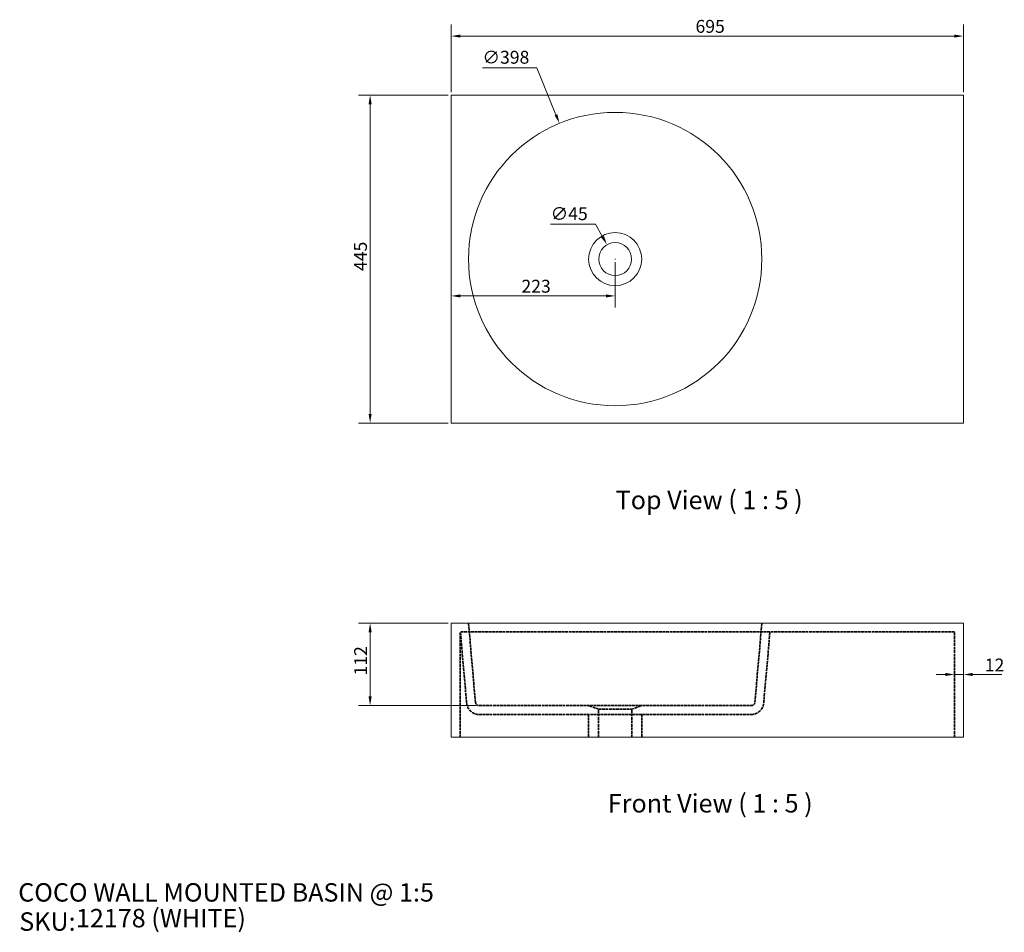
# Model space of a CAD drawing. Units: millimetres. Extents: x 100 to 1436, y 92 to 1330.
import ezdxf

# ---------------------------------------------------------------- set-up
doc = ezdxf.new("R2010")
doc.units = ezdxf.units.MM
doc.header["$LTSCALE"] = 0.9
doc.linetypes.add('DASHED', pattern=[0.2067, 0.1654, -0.0413])
doc.layers.get('0').update_dxf_attribs({"lineweight": 18})
for name, color, linetype, lineweight in [('Dimension (ISO)', 7, 'Continuous', 9), ('Hidden (ISO)', 7, 'DASHED', 35), ('Symbol (ISO)', 7, 'Continuous', 25), ('Title (ISO)', 7, 'Continuous', 50), ('Visible (ISO)', 7, 'Continuous', 15)]:
    doc.layers.add(name, color=color, linetype=linetype, lineweight=lineweight)
doc.styles.add('Note Text (DIN)', font='ARIALN.TTF')
doc.styles.add('Text Style143', font='ARIALN.TTF')
doc.styles.add('View Title Text (DIN)', font='ARIALN.TTF')
doc.dimstyles.new('Default (DIN)', dxfattribs={"dimscale": 5, "dimtxt": 3.5, "dimasz": 2.5, "dimexe": 3.175, "dimexo": 0.8, "dimgap": 0.8, "dimtad": 1, "dimtoh": 1, "dimdec": 0, "dimrnd": 1e-08, "dimzin": 0, "dimdsep": 46, "dimtxsty": 'Note Text (DIN)', "dimcen": 0.09, "dimdle": 10, "dimclrd": 256, "dimclre": 256, "dimclrt": 256, "dimadec": 0, "dimazin": 0, "dimtfac": 1, "dimtmove": 0, "dimatfit": 3, "dimfxl": 0, "dimtolj": 1, "dimtzin": 0, "dimlwd": -1, "dimlwe": -1, "dimarcsym": 0})

# ---------------------------------------------------------------- blocks, each defined once
blk = doc.blocks.new('Title Blocks WEBSITE DWG Template')
at = {"layer": 'Title (ISO)', "insert": (9.91, 13.88), "char_height": 5, "attachment_point": 1, "style": 'Note Text (DIN)'}
blk.add_mtext('\\fArial Narrow|b0|i0;\\H5.0000;SKU:', dxfattribs=at)
at = {"layer": 'Title (ISO)', "style": 'Text Style143'}
for tag, p in [('<Title_of_Product_+_Scale>_001', (9.63, 16.79)), ("<SKU's_+FINISH,>_001", (25.29, 9.8))]:
    blk.add_attdef(tag, p, '', height=5, dxfattribs=at)
blk = doc.blocks.new('*D6')
at = {"layer": 'Defpoints', "color": 0}
for p in [(1380.6, 1308.1), (685.6, 1228.1), (1380.6, 1228.1)]:
    blk.add_point(p, dxfattribs=at)
at = {"layer": 'Dimension (ISO)'}
for p, q in [((685.6, 1232.1), (685.6, 1324)), ((1380.6, 1232.1), (1380.6, 1324)), ((698.1, 1308.1), (1368.1, 1308.1))]:
    blk.add_line(p, q, dxfattribs=at)
for points in [[(698.1, 1310.2), (698.1, 1306), (685.6, 1308.1)], [(1368.1, 1310.2), (1368.1, 1306), (1380.6, 1308.1)]]:
    blk.add_solid(points, dxfattribs=at)
at = {"layer": 'Dimension (ISO)', "insert": (1017.1, 1330), "char_height": 17.5, "attachment_point": 1, "style": 'Note Text (DIN)'}
blk.add_mtext('\\A1;695', dxfattribs=at)
blk = doc.blocks.new('*D7')
at = {"layer": 'Defpoints', "color": 0}
for p in [(685.6, 1228.1), (575.6, 783.1), (685.6, 783.1)]:
    blk.add_point(p, dxfattribs=at)
at = {"layer": 'Dimension (ISO)'}
for p, q in [((681.6, 1228.1), (559.7, 1228.1)), ((575.6, 1215.6), (575.6, 795.6)), ((681.6, 783.1), (559.7, 783.1))]:
    blk.add_line(p, q, dxfattribs=at)
for points in [[(573.5, 1215.6), (577.7, 1215.6), (575.6, 1228.1)], [(573.5, 795.6), (577.7, 795.6), (575.6, 783.1)]]:
    blk.add_solid(points, dxfattribs=at)
at = {"layer": 'Dimension (ISO)', "insert": (553.8, 989.4), "char_height": 17.5, "attachment_point": 1, "rotation": 90, "style": 'Note Text (DIN)'}
blk.add_mtext('\\A1;445', dxfattribs=at)
blk = doc.blocks.new('*D8')
at = {"layer": 'Defpoints', "color": 0}
for p in [(897.1, 1025), (919, 986.2)]:
    blk.add_point(p, dxfattribs=at)
at = {"layer": 'Dimension (ISO)'}
for p, q in [((820.5, 1053.1), (881.2, 1053.1)), ((881.2, 1053.1), (891, 1035.9)), ((907.6, 1005.6), (908.5, 1005.6)), ((908.1, 1005.2), (908.1, 1006.1))]:
    blk.add_line(p, q, dxfattribs=at)
blk.add_solid([(892.8, 1036.9), (889.1, 1034.9), (897.1, 1025)], dxfattribs=at)
at = {"layer": 'Dimension (ISO)', "insert": (820.5, 1075.9), "char_height": 17.5, "attachment_point": 1, "style": 'Note Text (DIN)'}
blk.add_mtext('\\A1;∅45', dxfattribs=at)
blk = doc.blocks.new('*D9')
at = {"layer": 'Defpoints', "color": 0}
for p in [(832.5, 1189.7), (983.6, 821.5)]:
    blk.add_point(p, dxfattribs=at)
at = {"layer": 'Dimension (ISO)'}
for p, q in [((728, 1265.2), (801.6, 1265.2)), ((801.6, 1265.2), (827.8, 1201.3)), ((907.6, 1005.6), (908.5, 1005.6)), ((908.1, 1005.2), (908.1, 1006.1))]:
    blk.add_line(p, q, dxfattribs=at)
blk.add_solid([(829.7, 1202.1), (825.9, 1200.5), (832.5, 1189.7)], dxfattribs=at)
at = {"layer": 'Dimension (ISO)', "insert": (728, 1288.1), "char_height": 17.5, "attachment_point": 1, "style": 'Note Text (DIN)'}
blk.add_mtext('\\A1;∅398', dxfattribs=at)
blk = doc.blocks.new('*D10')
at = {"layer": 'Defpoints', "color": 0}
for p in [(685.6, 1005.6), (908.1, 1005.6), (685.6, 955.6)]:
    blk.add_point(p, dxfattribs=at)
at = {"layer": 'Dimension (ISO)'}
for p, q in [((908.1, 1001.6), (908.1, 939.8)), ((895.6, 955.6), (698.1, 955.6))]:
    blk.add_line(p, q, dxfattribs=at)
for points in [[(698.1, 957.7), (698.1, 953.5), (685.6, 955.6)], [(895.6, 957.7), (895.6, 953.5), (908.1, 955.6)]]:
    blk.add_solid(points, dxfattribs=at)
at = {"layer": 'Dimension (ISO)', "insert": (780.9, 977.5), "char_height": 17.5, "attachment_point": 1, "style": 'Note Text (DIN)'}
blk.add_mtext('\\A1;223', dxfattribs=at)
blk = doc.blocks.new('*D11')
at = {"layer": 'Defpoints', "color": 0}
for p in [(685.6, 511.8), (575.6, 399.8), (723.5, 399.8)]:
    blk.add_point(p, dxfattribs=at)
at = {"layer": 'Dimension (ISO)'}
for p, q in [((681.6, 511.8), (559.7, 511.8)), ((575.6, 499.3), (575.6, 412.3)), ((719.5, 399.8), (559.7, 399.8))]:
    blk.add_line(p, q, dxfattribs=at)
for points in [[(573.5, 499.3), (577.7, 499.3), (575.6, 511.8)], [(573.5, 412.3), (577.7, 412.3), (575.6, 399.8)]]:
    blk.add_solid(points, dxfattribs=at)
at = {"layer": 'Dimension (ISO)', "insert": (554, 440.7), "char_height": 17.5, "attachment_point": 1, "rotation": 90, "style": 'Note Text (DIN)'}
blk.add_mtext('\\A1;112', dxfattribs=at)
blk = doc.blocks.new('*D12')
at = {"layer": 'Defpoints', "color": 0}
for p in [(1380.6, 442), (1368.6, 430.1), (1380.6, 430.1)]:
    blk.add_point(p, dxfattribs=at)
at = {"layer": 'Dimension (ISO)'}
for p, q in [((1356.1, 442), (1343.6, 442)), ((1368.6, 442), (1380.6, 442)), ((1393.1, 442), (1432.7, 442))]:
    blk.add_line(p, q, dxfattribs=at)
for points in [[(1356.1, 444.1), (1356.1, 440), (1368.6, 442)], [(1393.1, 444.1), (1393.1, 440), (1380.6, 442)]]:
    blk.add_solid(points, dxfattribs=at)
at = {"layer": 'Dimension (ISO)', "insert": (1409.6, 463.6), "char_height": 17.5, "attachment_point": 1, "style": 'Note Text (DIN)'}
blk.add_mtext('\\A1;12', dxfattribs=at)

msp = doc.modelspace()

# ---------------------------------------------------------------- linework, layer by layer
at = {"layer": 'Hidden (ISO)', "ltscale": 25.205418}
for p, q in [((718.5, 404.4), (709.1, 511.8)), ((1097.7, 404.4), (1107.1, 511.8))]:
    msp.add_line(p, q, dxfattribs=at)
at = {"layer": 'Hidden (ISO)', "ltscale": 25.623108}
for p, q in [((697.6, 356.8), (697.6, 499.8)), ((1368.6, 356.8), (1368.6, 499.8))]:
    msp.add_line(p, q, dxfattribs=at)
at = {"layer": 'Hidden (ISO)', "ltscale": 25.401022}
msp.add_line((1368.6, 499.8), (697.6, 499.8), dxfattribs=at)
at = {"layer": 'Hidden (ISO)', "ltscale": 26.0308}
for p, q in [((706.5, 403.4), (698.1, 499.8)), ((1109.6, 403.4), (1118.1, 499.8))]:
    msp.add_line(p, q, dxfattribs=at)
at = {"layer": 'Hidden (ISO)', "ltscale": 25.347761}
for p, q in [((723.5, 399.8), (1092.7, 399.8)), ((723.5, 387.8), (1092.7, 387.8))]:
    msp.add_line(p, q, dxfattribs=at)
at = {"layer": 'Hidden (ISO)', "ltscale": 26.194738}
for p, q in [((885.8, 394.8), (872.1, 399.8)), ((930.3, 394.8), (944.1, 399.8))]:
    msp.add_line(p, q, dxfattribs=at)
at = {"layer": 'Hidden (ISO)', "ltscale": 23.805685}
for p, q in [((872.1, 387.8), (872.1, 356.8)), ((944.1, 387.8), (944.1, 356.8))]:
    msp.add_line(p, q, dxfattribs=at)
at = {"layer": 'Hidden (ISO)', "ltscale": 25.331339}
msp.add_line((885.6, 394.8), (930.6, 394.8), dxfattribs=at)
at = {"layer": 'Hidden (ISO)', "ltscale": 25.533516}
for p, q in [((885.6, 356.8), (885.6, 394.8)), ((930.6, 356.8), (930.6, 394.8))]:
    msp.add_line(p, q, dxfattribs=at)
at = {"layer": 'Hidden (ISO)', "ltscale": 27.113914}
for centre, start, end in [((723.5, 404.8), 185, 270), ((1092.7, 404.8), 270, 355)]:
    msp.add_arc(centre, 17, start, end, dxfattribs=at)
at = {"layer": 'Hidden (ISO)', "ltscale": 19.936703}
for centre, start, end in [((723.5, 404.8), 185, 270), ((1092.7, 404.8), 270, 355)]:
    msp.add_arc(centre, 5, start, end, dxfattribs=at)
at = {"layer": 'Visible (ISO)'}
for p, q in [((1380.6, 1228.1), (685.6, 1228.1)), ((685.6, 1228.1), (685.6, 783.1)), ((1380.6, 783.1), (1380.6, 1228.1)), ((685.6, 783.1), (1380.6, 783.1)), ((685.6, 511.8), (685.6, 356.8)), ((685.6, 511.8), (1380.6, 511.8)), ((1380.6, 511.8), (1380.6, 356.8)), ((685.6, 356.8), (1380.6, 356.8))]:
    msp.add_line(p, q, dxfattribs=at)
for radius in [199, 36, 22.3]:
    msp.add_circle((908.1, 1005.6), radius, dxfattribs=at)

# ---------------------------------------------------------------- block references
at = {"xscale": 5, "yscale": 5, "zscale": 5}
msp.add_blockref('Title Blocks WEBSITE DWG Template', (50, 50), dxfattribs=at).add_auto_attribs({'<Title_of_Product_+_Scale>_001': 'COCO WALL MOUNTED BASIN @ 1:5', "<SKU's_+FINISH,>_001": '12178 (WHITE)'})

# ---------------------------------------------------------------- texts
at = {"layer": 'Symbol (ISO)', "char_height": 25, "attachment_point": 7, "style": 'View Title Text (DIN)'}
for s, insert in [('Top View ( 1 : 5 )', (908.8, 658.5)), ('Front View ( 1 : 5 )', (898.2, 247))]:
    msp.add_mtext(s, dxfattribs=dict(at, insert=insert))

# ---------------------------------------------------------------- dimensions: what is measured, and where the dimension line sits
at = {"layer": 'Dimension (ISO)'}
for base, p1, p2, angle, override, picture, middle in [((1380.6, 1308.1), (685.6, 1228.1), (1380.6, 1228.1), 180, {"dimgap": 0.8, "dimtoh": 0, "dimdec": 0, "dimtol": 0, "dimlim": 0, "dimtp": 0, "dimtm": 0, "dimtdec": 2, "dimtofl": 0, "dimatfit": 1}, '*D6', (1033.1, 1308.1)), ((575.6, 783.1), (685.6, 1228.1), (685.6, 783.1), 90, {"dimgap": 0.8, "dimtoh": 0, "dimdec": 0, "dimtol": 0, "dimlim": 0, "dimtp": 0, "dimtm": 0, "dimtdec": 2, "dimtofl": 0, "dimatfit": 1}, '*D7', (575.6, 1005.6)), ((685.5733644, 955.6252405), (908.0733644, 1005.6252405), (685.5733644, 1005.6252405), 180, {"dimgap": 0.8, "dimtoh": 0, "dimdec": 0, "dimse2": 1, "dimtol": 0, "dimlim": 0, "dimtp": 0, "dimtm": 0, "dimtdec": 2, "dimtofl": 0, "dimatfit": 1}, '*D10', (796.8233644, 955.6252405)), ((575.6, 399.8), (685.6, 511.8), (723.5, 399.8), 90, {"dimgap": 0.8, "dimtoh": 0, "dimdec": 0, "dimtol": 0, "dimlim": 0, "dimtp": 0, "dimtm": 0, "dimtdec": 2, "dimtofl": 0, "dimatfit": 1}, '*D11', (575.6, 455.8))]:
    dim = msp.add_linear_dim(base=base, p1=p1, p2=p2, angle=angle, dimstyle='Default (DIN)', override=override, dxfattribs=at)
    dim.commit()
    dim.dimension.update_dxf_attribs({"geometry": picture, "text_midpoint": middle, "dimtype": 160})
for p1, p2, picture, middle in [((983.6, 821.5), (832.5, 1189.7), '*D9', (751.6, 1265.2)), ((919, 986.2), (897.1, 1025), '*D8', (838.7, 1053.1))]:
    dim = msp.add_diameter_dim_2p(p1=p1, p2=p2, dimstyle='Default (DIN)', override={"dimgap": 0.8, "dimtih": 1, "dimdec": 0, "dimlfac": 1, "dimtol": 0, "dimlim": 0, "dimtp": 0, "dimtm": 0, "dimtdec": 2, "dimtofl": 0}, dxfattribs=at)
    dim.commit()
    dim.dimension.update_dxf_attribs({"geometry": picture, "text_midpoint": middle, "dimtype": 163})
dim = msp.add_linear_dim(base=(1380.6, 442), p1=(1368.6, 430.1), p2=(1380.6, 430.1), dimstyle='Default (DIN)', override={"dimgap": 0.8, "dimtoh": 0, "dimdec": 0, "dimse1": 1, "dimse2": 1, "dimtol": 0, "dimlim": 0, "dimtp": 0, "dimtm": 0, "dimtdec": 2, "dimtofl": 1, "dimatfit": 1}, dxfattribs=at)
dim.commit()
dim.dimension.update_dxf_attribs({"geometry": '*D12', "text_midpoint": (1419.1, 442), "dimtype": 160})

doc.saveas('drawing.dxf')
